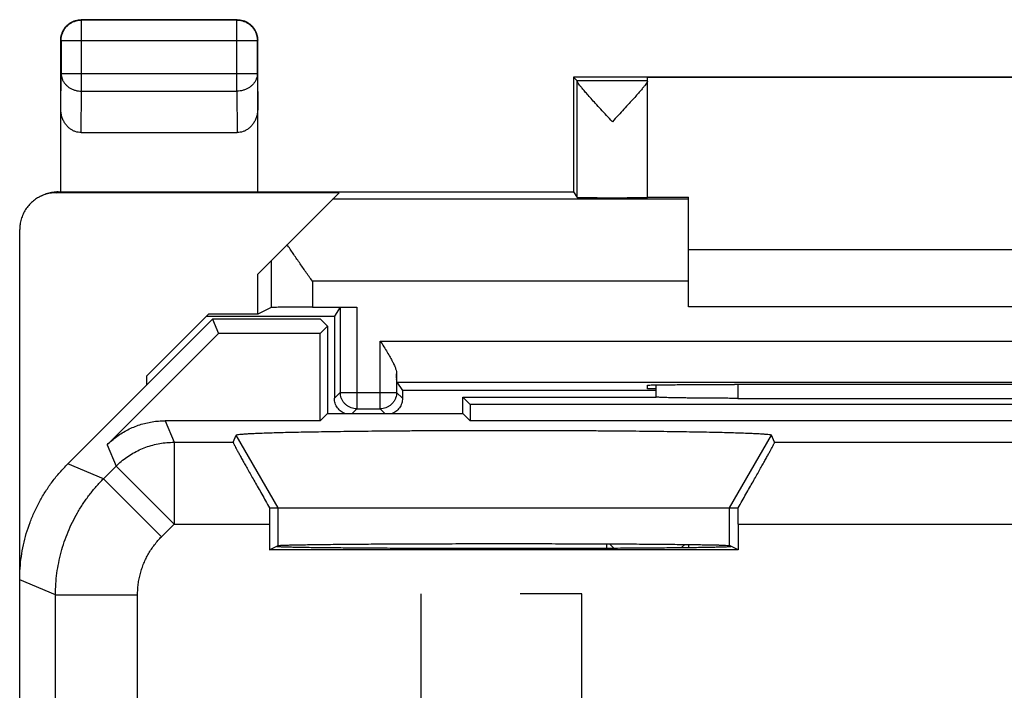
# Model space of a CAD drawing. Extents: x -0.1 to 22.1, y -24.5 to 24.5.
# Drawn here: x -0.1 to 11.8, y 16.3 to 24.5 of the extents above; entities that cross this region are included whole.
import ezdxf

# ---------------------------------------------------------------- set-up
doc = ezdxf.new("R2010")
doc.units = 0
doc.header["$LTSCALE"] = 16.335
doc.layers.get('0').update_dxf_attribs({"linetype": 'CONTINUOUS'})

msp = doc.modelspace()

# ---------------------------------------------------------------- linework, layer by layer
at = {"color": 9, "linetype": 'CONTINUOUS'}
for p, q in [((0.604, 24.496), (0.6, 24.5)), ((0.604, 23.628), (0.604, 24.496)), ((2.496, 24.496), (0.604, 24.496)), ((2.496, 24.496), (2.5, 24.5)), ((2.496, 23.628), (2.496, 24.496)), ((0.354, 24.246), (0.35, 24.25)), ((0.354, 24.246), (0.354, 23.845)), ((0.354, 24.246), (2.746, 24.246)), ((2.746, 24.246), (2.75, 24.25)), ((2.746, 23.845), (2.746, 24.246)), ((0.35, 23.412), (0.354, 23.845)), ((0.354, 23.845), (2.746, 23.845)), ((2.746, 23.845), (2.75, 23.412)), ((7.5, 23.756), (6.644, 23.756)), ((6.644, 22.334), (6.644, 23.751)), ((0.599, 23.124), (0.604, 23.628)), ((0.604, 23.628), (2.496, 23.628)), ((2.496, 23.628), (2.501, 23.124)), ((0.3, 22.391), (0.318, 22.4)), ((8, 22.313), (3.663, 22.313)), ((2.916, 21.566), (2.916, 20.992)), ((3.416, 21.313), (3.416, 20.996)), ((8, 21.313), (3.416, 21.313)), ((3.757, 20.994), (3.757, 19.957)), ((3.957, 20.996), (3.957, 19.757)), ((4.243, 19.757), (4.243, 20.583)), ((4.243, 20.583), (17.757, 20.583)), ((4.443, 20.184), (4.443, 19.957)), ((4.445, 20.083), (17.555, 20.083)), ((8.6, 20.053), (8.6, 19.884)), ((3.757, 19.957), (3.685, 19.885)), ((3.757, 19.957), (4.443, 19.957)), ((4.443, 19.957), (4.515, 19.885)), ((3.957, 19.757), (3.9, 19.7)), ((3.957, 19.757), (4.243, 19.757)), ((4.243, 19.757), (4.3, 19.7)), ((1.622, 19.611), (1.731, 19.349)), ((3, 18.55), (2.488, 19.437)), ((8.5, 18.55), (9.012, 19.437)), ((0.915, 19.318), (1.024, 19.056)), ((1.731, 19.349), (1.731, 18.349)), ((1.731, 19.349), (2.451, 19.349)), ((9.049, 19.349), (20.269, 19.349)), ((0.872, 18.905), (0.436, 19.086)), ((0.872, 18.905), (1.024, 19.056)), ((1.024, 19.056), (1.731, 18.349)), ((0.872, 18.905), (1.579, 18.198)), ((3, 18.09), (3, 18.55)), ((8.5, 18.09), (8.5, 18.55)), ((1.579, 18.198), (1.731, 18.349)), ((1.731, 18.349), (2.895, 18.349)), ((8.605, 18.349), (20.269, 18.349)), ((0.287, 17.491), (-0.15, 17.672)), ((0.287, 13.328), (0.287, 17.491)), ((0.287, 17.491), (1.287, 17.491)), ((1.287, 14.845), (1.287, 17.491)), ((4.742, 15.6), (4.742, 17.5)), ((6.7, 17.5), (5.947, 17.5)), ((6.7, 15.6), (6.7, 17.5))]:
    msp.add_line(p, q, dxfattribs=at)
at = {"color": 7, "linetype": 'CONTINUOUS'}
for p, q in [((2.5, 24.5), (0.6, 24.5)), ((0.35, 22.4), (0.35, 24.25)), ((2.75, 22.4), (2.75, 24.25)), ((6.6, 23.8), (6.6, 22.4)), ((6.6, 23.8), (6.644, 23.756)), ((15.4, 23.8), (6.6, 23.8)), ((7.5, 22.334), (7.5, 23.794)), ((14.5, 23.794), (7.5, 23.794)), ((0.599, 23.124), (2.501, 23.124)), ((3.741, 22.391), (0.3, 22.391)), ((0.317, 22.4), (6.6, 22.4)), ((2.75, 21.4), (3.741, 22.391)), ((6.6, 22.4), (6.644, 22.334)), ((7.5, 22.338), (8, 22.338)), ((8, 21), (8, 22.338)), ((-0.15, -21.941), (-0.15, 21.941)), ((8, 21.7), (14, 21.7)), ((2.75, 20.909), (2.75, 21.4)), ((14, 21), (8, 21)), ((2.15, 20.909), (1.4, 20.159)), ((2.128, 20.887), (3.685, 20.887)), ((2.75, 20.909), (2.15, 20.909)), ((2.916, 20.992), (2.75, 20.909)), ((3.416, 20.996), (3.957, 20.996)), ((3.757, 20.994), (3.685, 20.887)), ((3.685, 20.887), (3.685, 19.885)), ((2.2, 20.85), (0.436, 19.086)), ((2.2, 20.85), (2.272, 20.675)), ((3.514, 20.85), (2.2, 20.85)), ((3.6, 20.764), (3.511, 20.675)), ((3.514, 20.85), (3.6, 20.764)), ((3.6, 20.764), (3.6, 19.7)), ((0.915, 19.318), (2.272, 20.675)), ((3.511, 20.675), (2.272, 20.675)), ((3.511, 19.611), (3.511, 20.675)), ((1.4, 20.05), (1.4, 20.159)), ((4.445, 20.083), (4.515, 19.978)), ((7.5, 20), (7.5, 20.045)), ((7.6, 20.048), (7.6, 19.898)), ((8.5, 20.053), (8.559, 20.053)), ((4.515, 19.978), (4.515, 19.885)), ((7.6, 19.978), (4.515, 19.978)), ((7.6, 20), (7.5, 20)), ((5.25, 19.7), (5.25, 19.9)), ((5.339, 19.811), (5.25, 19.9)), ((5.25, 19.9), (7.607, 19.9)), ((5.339, 19.811), (5.339, 19.611)), ((16.661, 19.811), (5.339, 19.811)), ((8.6, 19.884), (13.4, 19.884)), ((3.6, 19.7), (3.511, 19.611)), ((3.6, 19.7), (5.25, 19.7)), ((5.25, 19.7), (5.339, 19.611)), ((3.511, 19.611), (1.622, 19.611)), ((16.661, 19.611), (5.339, 19.611)), ((2.451, 19.349), (2.488, 19.437)), ((9.049, 19.349), (9.012, 19.437)), ((2.895, 18.55), (8.605, 18.55)), ((2.895, 18.349), (2.895, 18.037)), ((8.605, 18.349), (8.605, 18.037)), ((2.895, 18.037), (3, 18.09)), ((8.605, 18.037), (2.895, 18.037)), ((7, 18.111), (7, 18.059)), ((7.09, 18.06), (7.043, 18.107)), ((7.916, 18.066), (7.954, 18.104)), ((8, 18.103), (8, 18.067)), ((8.605, 18.037), (8.5, 18.09))]:
    msp.add_line(p, q, dxfattribs=at)
for points, knots in [([(0.35, 24.25), (0.35, 24.262), (0.352, 24.286), (0.359, 24.321), (0.372, 24.354), (0.389, 24.386), (0.41, 24.414), (0.436, 24.44), (0.464, 24.461), (0.496, 24.478), (0.529, 24.491), (0.564, 24.498), (0.588, 24.5), (0.6, 24.5)], [0, 0, 0, 0, 0.090909, 0.181818, 0.272727, 0.363636, 0.454545, 0.545455, 0.636364, 0.727273, 0.818182, 0.909091, 1, 1, 1, 1]), ([(2.5, 24.5), (2.512, 24.5), (2.536, 24.498), (2.571, 24.491), (2.604, 24.478), (2.636, 24.461), (2.664, 24.44), (2.69, 24.414), (2.711, 24.386), (2.728, 24.354), (2.741, 24.321), (2.748, 24.286), (2.75, 24.262), (2.75, 24.25)], [0, 0, 0, 0, 0.090909, 0.181818, 0.272727, 0.363636, 0.454545, 0.545455, 0.636364, 0.727273, 0.818182, 0.909091, 1, 1, 1, 1]), ([(6.644, 23.751), (6.644, 23.752), (6.644, 23.754), (6.644, 23.756), (6.644, 23.756)], [0, 0, 0, 0, 0.728248, 1, 1, 1, 1]), ([(7.072, 23.256), (7.048, 23.282), (7.001, 23.333), (6.933, 23.407), (6.87, 23.475), (6.815, 23.536), (6.768, 23.589), (6.729, 23.633), (6.698, 23.67), (6.675, 23.699), (6.658, 23.722), (6.648, 23.738), (6.644, 23.747), (6.644, 23.751)], [0, 0, 0, 0, 0.16107, 0.31618, 0.459639, 0.585898, 0.693726, 0.783137, 0.855453, 0.912056, 0.954507, 0.983402, 1, 1, 1, 1]), ([(7.5, 23.751), (7.5, 23.748), (7.496, 23.738), (7.486, 23.722), (7.47, 23.7), (7.446, 23.671), (7.416, 23.634), (7.377, 23.59), (7.33, 23.537), (7.274, 23.476), (7.211, 23.407), (7.143, 23.333), (7.096, 23.282), (7.072, 23.256)], [0, 0, 0, 0, 0.016153, 0.044627, 0.086752, 0.143099, 0.215224, 0.304543, 0.412412, 0.538885, 0.682756, 0.838396, 1, 1, 1, 1]), ([(0.599, 23.124), (0.587, 23.124), (0.563, 23.126), (0.527, 23.135), (0.492, 23.151), (0.459, 23.172), (0.429, 23.2), (0.402, 23.234), (0.38, 23.273), (0.363, 23.316), (0.352, 23.363), (0.35, 23.396), (0.35, 23.412)], [0, 0, 0, 0, 0.085665, 0.172862, 0.261904, 0.354585, 0.451114, 0.552724, 0.65896, 0.769825, 0.883773, 1, 1, 1, 1]), ([(2.75, 23.412), (2.75, 23.396), (2.748, 23.363), (2.737, 23.316), (2.72, 23.273), (2.698, 23.234), (2.671, 23.2), (2.641, 23.172), (2.608, 23.151), (2.573, 23.135), (2.537, 23.126), (2.513, 23.124), (2.501, 23.124)], [0, 0, 0, 0, 0.116227, 0.230175, 0.34104, 0.447276, 0.548886, 0.645415, 0.738096, 0.827138, 0.914335, 1, 1, 1, 1]), ([(0.099, 22.344), (0.084, 22.337), (0.052, 22.318), (0.004, 22.282), (-0.041, 22.237), (-0.08, 22.185), (-0.111, 22.129), (-0.133, 22.068), (-0.147, 22.005), (-0.15, 21.963), (-0.15, 21.941)], [0, 0, 0, 0, 0.097327, 0.226097, 0.355295, 0.484056, 0.61321, 0.74202, 0.871079, 1, 1, 1, 1]), ([(0.3, 22.391), (0.279, 22.391), (0.236, 22.388), (0.173, 22.375), (0.128, 22.358), (0.104, 22.346), (0.099, 22.344)], [0, 0, 0, 0, 0.30797, 0.616263, 0.92395, 1, 1, 1, 1]), ([(0.318, 22.4), (0.296, 22.4), (0.252, 22.397), (0.189, 22.383), (0.144, 22.366), (0.12, 22.354), (0.116, 22.352)], [0, 0, 0, 0, 0.312769, 0.625481, 0.936979, 1, 1, 1, 1]), ([(6.644, 22.334), (6.645, 22.332), (6.653, 22.335), (6.666, 22.332), (6.691, 22.333), (6.722, 22.332), (6.762, 22.331), (6.809, 22.331), (6.861, 22.331), (6.918, 22.33), (6.979, 22.33), (7.042, 22.33), (7.105, 22.33), (7.168, 22.33), (7.228, 22.33), (7.285, 22.331), (7.337, 22.331), (7.384, 22.331), (7.424, 22.332), (7.454, 22.333), (7.479, 22.332), (7.49, 22.335), (7.5, 22.332), (7.5, 22.334)], [0, 0, 0, 0, 0.00603, 0.02304, 0.050634, 0.088278, 0.134999, 0.189961, 0.251668, 0.319084, 0.390316, 0.464216, 0.538674, 0.612509, 0.683613, 0.750841, 0.812304, 0.866971, 0.913353, 0.950622, 0.977812, 0.9944, 1, 1, 1, 1]), ([(3.416, 21.313), (3.389, 21.35), (3.336, 21.426), (3.258, 21.538), (3.182, 21.649), (3.133, 21.722), (3.109, 21.759)], [0, 0, 0, 0, 0.2559, 0.50961, 0.758593, 1, 1, 1, 1]), ([(3.416, 20.996), (3.392, 20.996), (3.346, 20.996), (3.277, 20.996), (3.212, 20.996), (3.15, 20.995), (3.094, 20.995), (3.044, 20.995), (3.001, 20.994), (2.967, 20.993), (2.941, 20.993), (2.926, 20.992), (2.918, 20.993), (2.916, 20.992)], [0, 0, 0, 0, 0.140717, 0.27877, 0.411014, 0.535401, 0.648775, 0.749585, 0.835171, 0.90437, 0.955414, 0.987534, 1, 1, 1, 1]), ([(3.757, 20.994), (3.758, 20.995), (3.762, 20.994), (3.768, 20.995), (3.781, 20.995), (3.797, 20.995), (3.817, 20.995), (3.841, 20.996), (3.867, 20.996), (3.896, 20.996), (3.926, 20.996), (3.947, 20.996), (3.957, 20.996)], [0, 0, 0, 0, 0.013051, 0.050342, 0.110743, 0.192425, 0.295066, 0.415215, 0.548126, 0.692565, 0.84503, 1, 1, 1, 1]), ([(4.243, 20.583), (4.258, 20.56), (4.287, 20.514), (4.327, 20.448), (4.363, 20.388), (4.392, 20.334), (4.415, 20.287), (4.431, 20.247), (4.44, 20.214), (4.443, 20.193), (4.443, 20.184)], [0, 0, 0, 0, 0.184328, 0.359936, 0.516866, 0.652537, 0.766973, 0.861856, 0.93893, 1, 1, 1, 1]), ([(4.445, 20.083), (4.444, 20.084), (4.445, 20.091), (4.443, 20.103), (4.444, 20.123), (4.443, 20.151), (4.443, 20.172), (4.443, 20.184)], [0, 0, 0, 0, 0.045911, 0.171627, 0.374719, 0.652591, 1, 1, 1, 1]), ([(7.5, 20.045), (7.5, 20.047), (7.515, 20.043), (7.532, 20.048), (7.571, 20.047), (7.618, 20.049), (7.681, 20.049), (7.755, 20.05), (7.84, 20.051), (7.935, 20.052), (8.038, 20.052), (8.147, 20.053), (8.262, 20.053), (8.38, 20.053), (8.46, 20.053), (8.5, 20.053)], [0, 0, 0, 0, 0.007364, 0.029166, 0.065077, 0.114687, 0.177092, 0.251643, 0.336922, 0.432073, 0.53529, 0.645491, 0.76068, 0.879498, 1, 1, 1, 1]), ([(13.441, 20.053), (13.171, 20.053), (12.63, 20.052), (11.816, 20.052), (11, 20.051), (10.184, 20.052), (9.37, 20.052), (8.829, 20.053), (8.559, 20.053)], [0, 0, 0, 0, 0.16584, 0.332672, 0.5, 0.667328, 0.83416, 1, 1, 1, 1]), ([(3.811, 19.7), (3.805, 19.702), (3.79, 19.709), (3.768, 19.723), (3.743, 19.743), (3.723, 19.767), (3.706, 19.794), (3.694, 19.824), (3.687, 19.854), (3.685, 19.875), (3.685, 19.885)], [0, 0, 0, 0, 0.073843, 0.205465, 0.338758, 0.47204, 0.603624, 0.73585, 0.868527, 1, 1, 1, 1]), ([(4.515, 19.885), (4.515, 19.875), (4.513, 19.854), (4.506, 19.824), (4.494, 19.794), (4.477, 19.768), (4.457, 19.743), (4.433, 19.723), (4.41, 19.709), (4.395, 19.702), (4.389, 19.7)], [0, 0, 0, 0, 0.131493, 0.264094, 0.396244, 0.527866, 0.661158, 0.79444, 0.926024, 1, 1, 1, 1]), ([(8.6, 19.884), (8.573, 19.884), (8.52, 19.884), (8.441, 19.885), (8.362, 19.885), (8.285, 19.885), (8.21, 19.886), (8.138, 19.886), (8.068, 19.887), (8.002, 19.888), (7.939, 19.889), (7.881, 19.89), (7.827, 19.891), (7.779, 19.892), (7.736, 19.893), (7.698, 19.894), (7.666, 19.896), (7.641, 19.897), (7.622, 19.898), (7.611, 19.899), (7.607, 19.9)], [0, 0, 0, 0, 0.080663, 0.160829, 0.239981, 0.317642, 0.393298, 0.466493, 0.536726, 0.603568, 0.666548, 0.725273, 0.779317, 0.828332, 0.871954, 0.909895, 0.941871, 0.967661, 0.98708, 1, 1, 1, 1]), ([(8.6, 19.884), (8.573, 19.884), (8.52, 19.884), (8.441, 19.885), (8.362, 19.885), (8.285, 19.885), (8.21, 19.886), (8.138, 19.886), (8.068, 19.887), (8.002, 19.888), (7.939, 19.889), (7.881, 19.89), (7.827, 19.891), (7.779, 19.892), (7.736, 19.893), (7.698, 19.894), (7.666, 19.896), (7.641, 19.897), (7.622, 19.898), (7.611, 19.899), (7.607, 19.9)], [0, 0, 0, 0, 0.080663, 0.160829, 0.239981, 0.317642, 0.393298, 0.466493, 0.536726, 0.603568, 0.666548, 0.725273, 0.779317, 0.828332, 0.871954, 0.909895, 0.941871, 0.967661, 0.98708, 1, 1, 1, 1]), ([(0.915, 19.318), (0.933, 19.337), (0.972, 19.372), (1.034, 19.421), (1.099, 19.465), (1.168, 19.503), (1.239, 19.536), (1.313, 19.563), (1.388, 19.584), (1.465, 19.6), (1.543, 19.609), (1.596, 19.611), (1.622, 19.611)], [0, 0, 0, 0, 0.099983, 0.200042, 0.299965, 0.400021, 0.5, 0.599979, 0.700035, 0.799958, 0.900017, 1, 1, 1, 1]), ([(2.488, 19.437), (2.489, 19.44), (2.501, 19.442), (2.52, 19.446), (2.554, 19.448), (2.6, 19.452), (2.658, 19.455), (2.728, 19.459), (2.81, 19.462), (2.903, 19.465), (3.008, 19.468), (3.123, 19.471), (3.249, 19.474), (3.384, 19.476), (3.529, 19.479), (3.682, 19.481), (3.843, 19.483), (4.012, 19.485), (4.187, 19.487), (4.369, 19.489), (4.556, 19.49), (4.748, 19.491), (4.944, 19.492), (5.142, 19.493), (5.344, 19.494), (5.546, 19.494), (5.75, 19.494), (5.954, 19.494), (6.156, 19.494), (6.358, 19.493), (6.556, 19.492), (6.752, 19.491), (6.944, 19.49), (7.131, 19.489), (7.313, 19.487), (7.488, 19.485), (7.657, 19.483), (7.818, 19.481), (7.971, 19.479), (8.116, 19.476), (8.251, 19.474), (8.377, 19.471), (8.492, 19.468), (8.597, 19.465), (8.69, 19.462), (8.772, 19.459), (8.842, 19.455), (8.9, 19.452), (8.946, 19.448), (8.98, 19.446), (8.999, 19.442), (9.011, 19.44), (9.012, 19.437)], [0, 0, 0, 0, 0.001325, 0.004528, 0.00965, 0.016681, 0.025597, 0.036365, 0.048943, 0.063282, 0.079327, 0.097016, 0.116279, 0.137041, 0.159222, 0.182733, 0.207484, 0.233377, 0.260312, 0.288184, 0.316882, 0.346296, 0.37631, 0.406807, 0.437669, 0.468773, 0.5, 0.531226, 0.562331, 0.593192, 0.623689, 0.653704, 0.683117, 0.711816, 0.739687, 0.766622, 0.792516, 0.817267, 0.840778, 0.862958, 0.883721, 0.902984, 0.920672, 0.936718, 0.951057, 0.963635, 0.974403, 0.983319, 0.99035, 0.995472, 0.998675, 1, 1, 1, 1]), ([(2.451, 19.349), (2.45, 19.348), (2.453, 19.343), (2.456, 19.334), (2.464, 19.319), (2.475, 19.298), (2.489, 19.272), (2.505, 19.241), (2.526, 19.204), (2.549, 19.161), (2.576, 19.113), (2.606, 19.059), (2.639, 19), (2.676, 18.936), (2.715, 18.866), (2.757, 18.793), (2.801, 18.715), (2.847, 18.633), (2.879, 18.578), (2.895, 18.55)], [0, 0, 0, 0, 0.004524, 0.015827, 0.033988, 0.05909, 0.091143, 0.130261, 0.176422, 0.229725, 0.290075, 0.357481, 0.431723, 0.512621, 0.599796, 0.692776, 0.791004, 0.893664, 1, 1, 1, 1]), ([(2.451, 19.349), (2.45, 19.348), (2.453, 19.343), (2.456, 19.334), (2.464, 19.319), (2.475, 19.298), (2.489, 19.272), (2.505, 19.241), (2.526, 19.204), (2.549, 19.161), (2.576, 19.113), (2.606, 19.059), (2.639, 19), (2.676, 18.936), (2.715, 18.866), (2.757, 18.793), (2.801, 18.715), (2.847, 18.633), (2.879, 18.578), (2.895, 18.55)], [0, 0, 0, 0, 0.004524, 0.015827, 0.033988, 0.05909, 0.091143, 0.130261, 0.176422, 0.229725, 0.290075, 0.357481, 0.431723, 0.512621, 0.599796, 0.692776, 0.791004, 0.893664, 1, 1, 1, 1]), ([(8.605, 18.55), (8.621, 18.578), (8.653, 18.633), (8.699, 18.715), (8.743, 18.793), (8.785, 18.866), (8.824, 18.936), (8.861, 19), (8.894, 19.059), (8.924, 19.113), (8.951, 19.161), (8.974, 19.204), (8.995, 19.241), (9.011, 19.272), (9.025, 19.298), (9.036, 19.319), (9.044, 19.334), (9.047, 19.343), (9.05, 19.348), (9.049, 19.349)], [0, 0, 0, 0, 0.106336, 0.208996, 0.307224, 0.400204, 0.487379, 0.568277, 0.642519, 0.709925, 0.770275, 0.823578, 0.869739, 0.908857, 0.94091, 0.966012, 0.984173, 0.995476, 1, 1, 1, 1]), ([(8.605, 18.55), (8.621, 18.578), (8.653, 18.633), (8.699, 18.715), (8.743, 18.793), (8.785, 18.866), (8.824, 18.936), (8.861, 19), (8.894, 19.059), (8.924, 19.113), (8.951, 19.161), (8.974, 19.204), (8.995, 19.241), (9.011, 19.272), (9.025, 19.298), (9.036, 19.319), (9.044, 19.334), (9.047, 19.343), (9.05, 19.348), (9.049, 19.349)], [0, 0, 0, 0, 0.106336, 0.208996, 0.307224, 0.400204, 0.487379, 0.568277, 0.642519, 0.709925, 0.770275, 0.823578, 0.869739, 0.908857, 0.94091, 0.966012, 0.984173, 0.995476, 1, 1, 1, 1]), ([(-0.15, 17.672), (-0.15, 17.719), (-0.147, 17.814), (-0.131, 17.957), (-0.106, 18.097), (-0.071, 18.236), (-0.026, 18.371), (0.029, 18.503), (0.093, 18.631), (0.166, 18.754), (0.247, 18.871), (0.337, 18.982), (0.402, 19.052), (0.436, 19.086)], [0, 0, 0, 0, 0.090907, 0.181836, 0.272718, 0.363658, 0.454528, 0.545472, 0.636342, 0.727282, 0.818164, 0.909093, 1, 1, 1, 1]), ([(-0.15, 17.672), (-0.15, 17.719), (-0.147, 17.814), (-0.131, 17.957), (-0.106, 18.097), (-0.071, 18.236), (-0.026, 18.371), (0.029, 18.503), (0.093, 18.631), (0.166, 18.754), (0.247, 18.871), (0.337, 18.982), (0.402, 19.052), (0.436, 19.086)], [0, 0, 0, 0, 0.090907, 0.181836, 0.272718, 0.363658, 0.454528, 0.545472, 0.636342, 0.727282, 0.818164, 0.909093, 1, 1, 1, 1]), ([(2.895, 18.55), (2.895, 18.528), (2.895, 18.483), (2.895, 18.416), (2.895, 18.371), (2.895, 18.349)], [0, 0, 0, 0, 0.330797, 0.664636, 1, 1, 1, 1]), ([(8.605, 18.349), (8.605, 18.371), (8.605, 18.416), (8.605, 18.483), (8.605, 18.528), (8.605, 18.55)], [0, 0, 0, 0, 0.335364, 0.669203, 1, 1, 1, 1]), ([(2.983, 18.081), (2.983, 18.079), (2.995, 18.08), (3.009, 18.077), (3.041, 18.076), (3.081, 18.074), (3.134, 18.073), (3.197, 18.072), (3.272, 18.07), (3.357, 18.069), (3.453, 18.067), (3.558, 18.066), (3.673, 18.065), (3.796, 18.064), (3.928, 18.063), (4.068, 18.062), (4.215, 18.061), (4.368, 18.06), (4.528, 18.059), (4.693, 18.059), (4.862, 18.058), (5.035, 18.058), (5.211, 18.057), (5.389, 18.057), (5.569, 18.057), (5.75, 18.057), (5.931, 18.057), (6.111, 18.057), (6.289, 18.057), (6.465, 18.058), (6.638, 18.058), (6.807, 18.059), (6.972, 18.059), (7.132, 18.06), (7.285, 18.061), (7.432, 18.062), (7.572, 18.063), (7.704, 18.064), (7.827, 18.065), (7.942, 18.066), (8.047, 18.067), (8.143, 18.069), (8.228, 18.07), (8.303, 18.072), (8.366, 18.073), (8.419, 18.074), (8.459, 18.076), (8.491, 18.077), (8.505, 18.08), (8.517, 18.079), (8.517, 18.081)], [0, 0, 0, 0, 0.001108, 0.004327, 0.009664, 0.017098, 0.026598, 0.038125, 0.051629, 0.067053, 0.08433, 0.103387, 0.124142, 0.146506, 0.170384, 0.195672, 0.222264, 0.250045, 0.278896, 0.308693, 0.33931, 0.370615, 0.402473, 0.434749, 0.467305, 0.5, 0.532695, 0.565251, 0.597527, 0.629385, 0.66069, 0.691307, 0.721104, 0.749955, 0.777736, 0.804328, 0.829616, 0.853494, 0.875858, 0.896613, 0.91567, 0.932947, 0.948371, 0.961875, 0.973402, 0.982902, 0.990336, 0.995673, 0.998892, 1, 1, 1, 1]), ([(2.983, 18.081), (2.983, 18.079), (2.991, 18.08), (2.997, 18.079), (3, 18.079)], [0, 0, 0, 0, 0.384466, 1, 1, 1, 1]), ([(3, 18.09), (3.003, 18.091), (3.014, 18.091), (3.035, 18.093), (3.068, 18.095), (3.112, 18.096), (3.169, 18.098), (3.236, 18.099), (3.315, 18.1), (3.404, 18.102), (3.503, 18.103), (3.612, 18.104), (3.731, 18.106), (3.858, 18.107), (3.994, 18.108), (4.137, 18.109), (4.287, 18.11), (4.444, 18.11), (4.606, 18.111), (4.774, 18.112), (4.945, 18.112), (5.12, 18.113), (5.298, 18.113), (5.478, 18.113), (5.659, 18.113), (5.841, 18.113), (6.022, 18.113), (6.202, 18.113), (6.38, 18.113), (6.555, 18.112), (6.726, 18.112), (6.894, 18.111), (7.056, 18.11), (7.213, 18.11), (7.363, 18.109), (7.506, 18.108), (7.642, 18.107), (7.769, 18.106), (7.888, 18.104), (7.997, 18.103), (8.096, 18.102), (8.185, 18.1), (8.264, 18.099), (8.331, 18.098), (8.388, 18.096), (8.432, 18.095), (8.465, 18.093), (8.486, 18.091), (8.497, 18.091), (8.5, 18.09)], [0, 0, 0, 0, 0.001693, 0.005548, 0.011559, 0.019701, 0.029939, 0.042232, 0.05652, 0.072748, 0.090837, 0.11072, 0.132294, 0.155483, 0.180166, 0.206258, 0.233619, 0.262158, 0.29172, 0.322208, 0.353455, 0.385359, 0.417746, 0.450511, 0.483473, 0.516527, 0.549489, 0.582254, 0.614641, 0.646545, 0.677792, 0.70828, 0.737842, 0.766381, 0.793742, 0.819834, 0.844517, 0.867706, 0.88928, 0.909163, 0.927252, 0.94348, 0.957768, 0.970061, 0.980299, 0.988441, 0.994452, 0.998307, 1, 1, 1, 1]), ([(3, 18.079), (3.002, 18.079), (3.012, 18.077), (3.03, 18.076), (3.045, 18.076), (3.049, 18.076)], [0, 0, 0, 0, 0.160905, 0.754895, 1, 1, 1, 1]), ([(3.005, 18.091), (3.007, 18.091), (3.015, 18.091), (3.027, 18.093), (3.037, 18.093), (3.04, 18.093)], [0, 0, 0, 0, 0.122909, 0.723778, 1, 1, 1, 1]), ([(3.04, 18.093), (3.048, 18.094), (3.071, 18.095), (3.099, 18.096), (3.12, 18.096), (3.126, 18.096)], [0, 0, 0, 0, 0.27231, 0.795512, 1, 1, 1, 1]), ([(3.049, 18.076), (3.058, 18.076), (3.085, 18.074), (3.134, 18.073), (3.197, 18.072), (3.272, 18.07), (3.357, 18.069), (3.453, 18.067), (3.558, 18.066), (3.673, 18.065), (3.796, 18.064), (3.928, 18.063), (4.068, 18.062), (4.215, 18.061), (4.368, 18.06), (4.528, 18.059), (4.693, 18.059), (4.862, 18.058), (5.035, 18.058), (5.211, 18.057), (5.389, 18.057), (5.569, 18.057), (5.75, 18.057), (5.931, 18.057), (6.111, 18.057), (6.289, 18.057), (6.465, 18.058), (6.638, 18.058), (6.807, 18.059), (6.972, 18.059), (7.132, 18.06), (7.285, 18.061), (7.432, 18.062), (7.572, 18.063), (7.704, 18.064), (7.827, 18.065), (7.942, 18.066), (8.047, 18.067), (8.143, 18.069), (8.228, 18.07), (8.303, 18.072), (8.366, 18.073), (8.419, 18.074), (8.459, 18.076), (8.491, 18.077), (8.504, 18.08), (8.516, 18.079), (8.517, 18.08)], [0, 0, 0, 0, 0.005296, 0.014912, 0.02658, 0.040248, 0.05586, 0.073348, 0.092637, 0.113645, 0.136282, 0.160451, 0.186048, 0.212964, 0.241083, 0.270286, 0.300447, 0.331437, 0.363124, 0.395371, 0.42804, 0.460993, 0.494087, 0.527181, 0.560133, 0.592803, 0.62505, 0.656736, 0.687726, 0.717887, 0.74709, 0.775209, 0.802125, 0.827722, 0.851891, 0.874528, 0.895536, 0.914825, 0.932313, 0.947925, 0.961594, 0.973261, 0.982878, 0.990402, 0.995804, 0.999062, 1, 1, 1, 1]), ([(3.126, 18.096), (3.139, 18.097), (3.174, 18.098), (3.236, 18.099), (3.315, 18.1), (3.404, 18.102), (3.503, 18.103), (3.612, 18.104), (3.731, 18.106), (3.858, 18.107), (3.994, 18.108), (4.137, 18.109), (4.287, 18.11), (4.444, 18.11), (4.606, 18.111), (4.774, 18.112), (4.945, 18.112), (5.12, 18.113), (5.298, 18.113), (5.478, 18.113), (5.659, 18.113), (5.841, 18.113), (6.022, 18.113), (6.202, 18.113), (6.38, 18.113), (6.555, 18.112), (6.726, 18.112), (6.894, 18.111), (7.056, 18.11), (7.213, 18.11), (7.363, 18.109), (7.506, 18.108), (7.642, 18.107), (7.769, 18.106), (7.888, 18.104), (7.997, 18.103), (8.096, 18.102), (8.185, 18.1), (8.264, 18.099), (8.326, 18.098), (8.361, 18.097), (8.374, 18.096)], [0, 0, 0, 0, 0.007394, 0.020276, 0.035249, 0.052256, 0.071212, 0.092049, 0.114658, 0.138959, 0.164826, 0.192169, 0.220843, 0.25075, 0.28173, 0.31368, 0.346426, 0.379861, 0.413801, 0.448138, 0.482681, 0.517319, 0.551862, 0.586199, 0.620139, 0.653574, 0.68632, 0.71827, 0.74925, 0.779157, 0.807831, 0.835174, 0.861041, 0.885342, 0.907951, 0.928788, 0.947744, 0.964751, 0.979724, 0.992606, 1, 1, 1, 1]), ([(8.374, 18.096), (8.38, 18.096), (8.401, 18.096), (8.432, 18.095), (8.465, 18.093), (8.486, 18.091), (8.497, 18.091), (8.5, 18.09)], [0, 0, 0, 0, 0.139073, 0.494904, 0.75755, 0.926024, 1, 1, 1, 1])]:
    msp.add_open_spline(points, degree=3, knots=knots, dxfattribs=at)
at = {"color": 9, "linetype": 'CONTINUOUS'}
for points, knots in [([(0.354, 24.246), (0.354, 24.259), (0.356, 24.285), (0.366, 24.323), (0.381, 24.36), (0.401, 24.393), (0.427, 24.423), (0.457, 24.449), (0.49, 24.469), (0.527, 24.484), (0.565, 24.494), (0.591, 24.496), (0.604, 24.496)], [0, 0, 0, 0, 0.099824, 0.199836, 0.299848, 0.399869, 0.499889, 0.599911, 0.699934, 0.799956, 0.899979, 1, 1, 1, 1]), ([(2.496, 24.496), (2.509, 24.496), (2.535, 24.494), (2.573, 24.484), (2.61, 24.469), (2.643, 24.449), (2.673, 24.423), (2.699, 24.393), (2.719, 24.36), (2.734, 24.323), (2.744, 24.285), (2.746, 24.259), (2.746, 24.246)], [0, 0, 0, 0, 0.099999, 0.199999, 0.299999, 0.399999, 0.5, 0.600001, 0.700001, 0.800001, 0.900001, 1, 1, 1, 1]), ([(0.354, 23.845), (0.354, 23.833), (0.357, 23.81), (0.366, 23.777), (0.381, 23.746), (0.402, 23.717), (0.427, 23.691), (0.457, 23.669), (0.491, 23.651), (0.527, 23.638), (0.565, 23.63), (0.591, 23.628), (0.604, 23.628)], [0, 0, 0, 0, 0.092774, 0.186335, 0.281324, 0.378215, 0.477277, 0.578557, 0.681888, 0.78692, 0.893156, 1, 1, 1, 1]), ([(2.746, 23.845), (2.746, 23.833), (2.743, 23.81), (2.734, 23.777), (2.719, 23.746), (2.698, 23.717), (2.673, 23.691), (2.643, 23.669), (2.609, 23.651), (2.573, 23.638), (2.535, 23.63), (2.509, 23.628), (2.496, 23.628)], [0, 0, 0, 0, 0.092699, 0.186263, 0.281253, 0.378153, 0.477224, 0.578514, 0.681856, 0.786899, 0.893145, 1, 1, 1, 1]), ([(3.957, 19.757), (3.945, 19.757), (3.922, 19.759), (3.888, 19.768), (3.857, 19.783), (3.828, 19.803), (3.803, 19.828), (3.783, 19.857), (3.768, 19.888), (3.759, 19.922), (3.757, 19.945), (3.757, 19.957)], [0, 0, 0, 0, 0.11111, 0.222221, 0.333332, 0.444444, 0.555556, 0.666668, 0.777779, 0.88889, 1, 1, 1, 1]), ([(4.443, 19.957), (4.443, 19.945), (4.441, 19.922), (4.432, 19.888), (4.417, 19.857), (4.397, 19.828), (4.372, 19.803), (4.343, 19.783), (4.312, 19.768), (4.278, 19.759), (4.255, 19.757), (4.243, 19.757)], [0, 0, 0, 0, 0.11111, 0.222221, 0.333332, 0.444444, 0.555556, 0.666668, 0.777779, 0.88889, 1, 1, 1, 1]), ([(1.024, 19.056), (1.044, 19.077), (1.087, 19.116), (1.156, 19.169), (1.23, 19.216), (1.307, 19.256), (1.388, 19.29), (1.471, 19.316), (1.557, 19.335), (1.643, 19.346), (1.701, 19.349), (1.731, 19.349)], [0, 0, 0, 0, 0.11111, 0.222221, 0.333332, 0.444444, 0.555556, 0.666668, 0.777779, 0.88889, 1, 1, 1, 1]), ([(1.024, 19.056), (1.044, 19.077), (1.087, 19.116), (1.156, 19.169), (1.23, 19.216), (1.307, 19.256), (1.388, 19.29), (1.471, 19.316), (1.557, 19.335), (1.643, 19.346), (1.701, 19.349), (1.731, 19.349)], [0, 0, 0, 0, 0.11111, 0.222221, 0.333332, 0.444444, 0.555556, 0.666668, 0.777779, 0.88889, 1, 1, 1, 1]), ([(0.287, 17.491), (0.287, 17.534), (0.29, 17.622), (0.302, 17.752), (0.324, 17.881), (0.353, 18.009), (0.391, 18.134), (0.438, 18.257), (0.492, 18.376), (0.553, 18.491), (0.623, 18.603), (0.699, 18.709), (0.782, 18.81), (0.842, 18.874), (0.872, 18.905)], [0, 0, 0, 0, 0.083334, 0.166667, 0.250001, 0.333334, 0.416667, 0.5, 0.583333, 0.666666, 0.749999, 0.833333, 0.916666, 1, 1, 1, 1]), ([(0.287, 17.491), (0.287, 17.534), (0.29, 17.622), (0.302, 17.752), (0.324, 17.881), (0.353, 18.009), (0.391, 18.134), (0.438, 18.257), (0.492, 18.376), (0.553, 18.491), (0.623, 18.603), (0.699, 18.709), (0.782, 18.81), (0.842, 18.874), (0.872, 18.905)], [0, 0, 0, 0, 0.083334, 0.166667, 0.250001, 0.333334, 0.416667, 0.5, 0.583333, 0.666666, 0.749999, 0.833333, 0.916666, 1, 1, 1, 1]), ([(1.287, 17.491), (1.287, 17.513), (1.288, 17.556), (1.294, 17.621), (1.305, 17.686), (1.32, 17.75), (1.339, 17.812), (1.362, 17.874), (1.389, 17.933), (1.42, 17.991), (1.454, 18.047), (1.493, 18.1), (1.534, 18.151), (1.564, 18.182), (1.579, 18.198)], [0, 0, 0, 0, 0.083327, 0.166662, 0.249997, 0.333331, 0.416665, 0.5, 0.583334, 0.666668, 0.750002, 0.833337, 0.916672, 1, 1, 1, 1])]:
    msp.add_open_spline(points, degree=3, knots=knots, dxfattribs=at)
at = {"color": 7, "linetype": 'CONTINUOUS'}
for points in [[(3, 18.09), (3.002, 18.09), (3.004, 18.091), (3.005, 18.091)], [(8.517, 18.08), (8.517, 18.08), (8.517, 18.081), (8.517, 18.081)]]:
    msp.add_open_spline(points, degree=3, dxfattribs=at)

doc.saveas('drawing.dxf')
